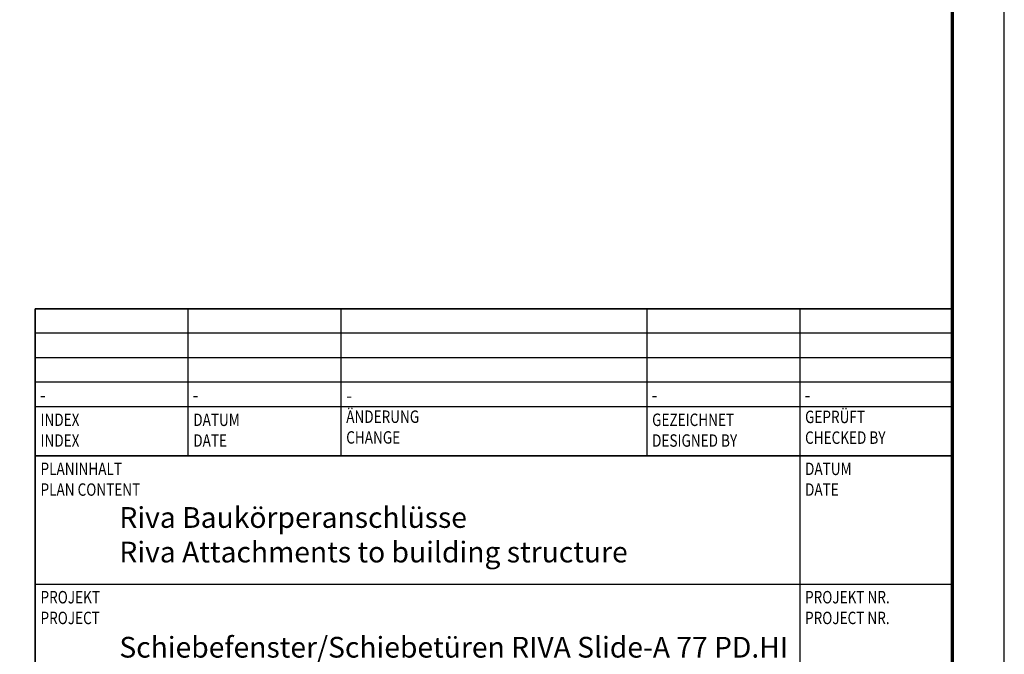
# Model space of a CAD drawing. Units: millimetres. Extents: x 2530 to 23610, y 389 to 3501.
# Drawn here: x 4944 to 5039, y 721 to 782 of the extents above; entities that cross this region are included whole.
import ezdxf

# ---------------------------------------------------------------- set-up
doc = ezdxf.new("R2010")
doc.units = ezdxf.units.MM
doc.linetypes.add('AUSGEZOGEN', pattern=[0])
doc.layers.add('FormatAK-Text', color=7, linetype='Continuous')
doc.layers.add('nicht drucken', color=6, linetype='Continuous', plot=False)
doc.layers.add('Rahmen (ISO)', color=7, linetype='Continuous', lineweight=70)
doc.styles.add('Arial', font='arialbd.ttf')

# ---------------------------------------------------------------- blocks, each defined once
blk = doc.blocks.new('baukörperanschluss')
at = {"linetype": 'ByBlock'}
blk.add_line((-88.518, 89.548), (-88.518, 0), dxfattribs=at)
at = {"linetype": 'AUSGEZOGEN', "lineweight": 25}
for p, q in [((0, 89.548), (-88.518, 89.548)), ((0, 87.182), (-88.518, 87.182)), ((0, 84.816), (-88.518, 84.816)), ((0, 82.451), (-88.518, 82.451)), ((0, 80.085), (-88.518, 80.085)), ((-88.518, 75.353), (0, 75.353)), ((0, 75.353), (-88.518, 75.353)), ((-88.518, 75.353), (0, 75.353)), ((-14.739, 75.353), (-14.739, 50.592)), ((-88.518, 62.973), (0, 62.973))]:
    blk.add_line(p, q, dxfattribs=at)
for p, q in [((-73.779, 89.548), (-73.779, 75.353)), ((-59.019, 89.548), (-59.019, 75.353)), ((-29.499, 89.548), (-29.499, 75.353)), ((-14.739, 89.548), (-14.739, 75.353))]:
    blk.add_line(p, q)
blk.add_lwpolyline([(-88.518, 89.548), (0, 89.548), (0, 0), (-88.518, 0)], close=True)
at = {"linetype": 'AUSGEZOGEN', "lineweight": 25, "char_height": 1.2, "width": 13, "attachment_point": 1, "style": 'Arial'}
for s, insert in [('\\W0.80;ÄNDERUNG  \\PCHANGE', (-58.508, 79.73)), ('\\W0.80;GEPRÜFT \\PCHECKED BY', (-14.228, 79.711)), ('\\W0.80;INDEX  \\PINDEX', (-88.007, 79.431)), ('\\W0.80;DATUM  \\PDATE', (-73.268, 79.431)), ('\\W0.80;GEZEICHNET \\PDESIGNED BY', (-28.988, 79.431)), ('\\W0.80;PLANINHALT  \\PPLAN CONTENT', (-88.007, 74.7)), ('\\W0.80;DATUM\\PDATE', (-14.228, 74.7)), ('\\W0.80;PROJEKT  \\PPROJECT', (-88.007, 62.319)), ('\\W0.80;PROJEKT NR.  PROJECT NR.', (-14.228, 62.319))]:
    blk.add_mtext(s, dxfattribs=dict(at, insert=insert))
at = {"layer": 'FormatAK-Text', "color": 7, "linetype": 'AUSGEZOGEN', "lineweight": 25, "char_height": 1.196, "width": 13, "style": 'Arial'}
for insert, attachment_point in [((-87.781, 81.797), 2), ((-73.041, 81.797), 2), ((-58.508, 81.755), 1), ((-28.761, 81.797), 2), ((-14.001, 81.797), 2)]:
    blk.add_mtext('-', dxfattribs=dict(at, insert=insert, attachment_point=attachment_point))
at = {"layer": 'FormatAK-Text', "color": 0, "char_height": 2, "attachment_point": 1, "style": 'Arial'}
for s, width, insert in [('\\fArial|b0|i0|c0|p34;Riva Baukörperanschlüsse\\PRiva Attachments to building structure', 61.27194, (-80.4, 70.408)), ('\\fArial|b0|i0|c0|p34;Schiebefenster/Schiebetüren RIVA Slide-A 77 PD.HI\\PSliding windows/Sliding doors RIVA Slide-A 77 PD.HI ', 104.77194, (-80.4, 57.893))]:
    blk.add_mtext_dynamic_manual_height_columns(s, width=width, gutter_width=15, heights=[6.361], dxfattribs=dict(at, insert=insert))

msp = doc.modelspace()

# ---------------------------------------------------------------- linework, layer by layer
at = {"layer": 'nicht drucken'}
msp.add_line((5039.292, 659.659), (5039.292, 1500.659), dxfattribs=at)
msp.add_lwpolyline([(3850.292, 659.659), (5039.292, 659.659), (5039.292, 1500.659), (3850.292, 1500.659)], close=True, dxfattribs=at)
at = {"layer": 'Rahmen (ISO)'}
msp.add_lwpolyline([(3855.292, 664.659), (5034.292, 664.659), (5034.292, 1495.659), (3855.292, 1495.659)], close=True, dxfattribs=at)

# ---------------------------------------------------------------- block references
msp.add_blockref('baukörperanschluss', (5034.292, 664.659))

doc.saveas('drawing.dxf')
